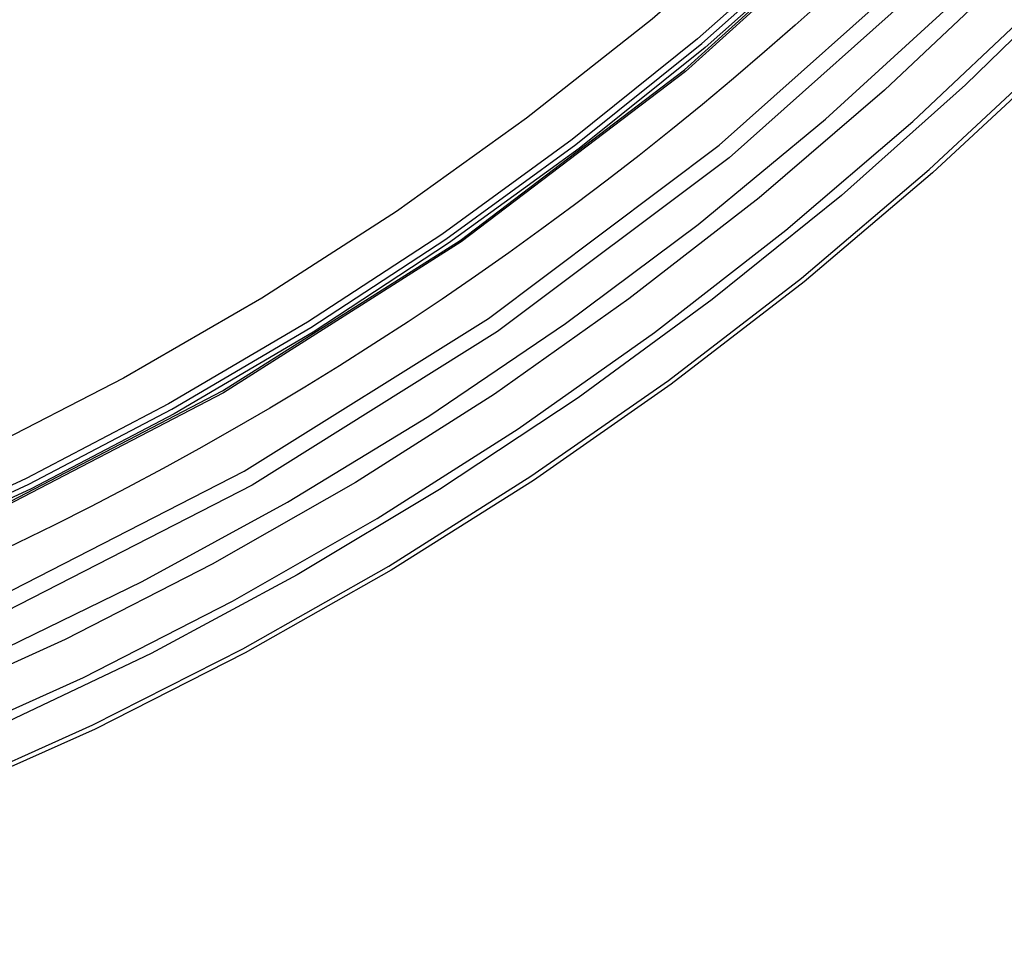
# Model space of a CAD drawing. Units: inches. Extents: x -274 to -116, y 18 to 62.
# Drawn here: x -237 to -235, y 46 to 47 of the extents above; entities that cross this region are included whole.
import ezdxf

# ---------------------------------------------------------------- set-up
doc = ezdxf.new("R2010")
doc.units = ezdxf.units.IN
doc.header["$MEASUREMENT"] = 0
doc.layers.add('Layer 1', color=7, linetype='Continuous')

msp = doc.modelspace()

# ---------------------------------------------------------------- linework, layer by layer
msp.add_circle((-239.30035, 51.82813), 6)
at = {"layer": 'Layer 1'}
for points in [[(-233.41743, 52.61604), (-233.37159, 52.11855), (-233.36826, 51.61854), (-233.40743, 51.11854), (-233.48826, 50.62355), (-233.60993, 50.13937), (-233.77243, 49.66688), (-233.9741, 49.20855), (-234.2141, 48.76771), (-234.48909, 48.35104), (-234.7991, 47.95855), (-235.14159, 47.59272), (-235.5141, 47.25687), (-235.9116, 46.95438), (-236.33326, 46.68687), (-236.77826, 46.45521), (-237.24077, 46.26105), (-237.71576, 46.10772), (-238.23659, 45.98855), (-238.76659, 45.91605), (-239.30076, 45.89188)], [(-239.30076, 45.89522), (-238.76743, 45.91938), (-238.23743, 45.99187), (-237.7166, 46.11021), (-237.2416, 46.26437), (-236.77993, 46.45855), (-236.33493, 46.69021), (-235.91327, 46.95688), (-235.51577, 47.25938), (-235.1441, 47.59521), (-234.80159, 47.96104), (-234.49243, 48.35271), (-234.21743, 48.76938), (-233.97743, 49.20937), (-233.77493, 49.66771), (-233.61243, 50.14021), (-233.4916, 50.62437), (-233.41077, 51.11938), (-233.37159, 51.61854), (-233.37493, 52.11771), (-233.42076, 52.61521)], [(-233.24576, 52.60021), (-233.20243, 52.08855), (-233.20243, 51.57521), (-233.24576, 51.06105), (-233.3316, 50.55272), (-233.45993, 50.05521), (-233.62993, 49.57021), (-233.84076, 49.10022), (-234.08993, 48.64938), (-234.37576, 48.22188), (-234.69659, 47.82104), (-235.05159, 47.44688), (-235.4366, 47.10354), (-235.84743, 46.79522), (-236.28244, 46.52272), (-236.7416, 46.28772), (-237.21827, 46.09105), (-237.70743, 45.93605), (-238.2316, 45.81855), (-238.7641, 45.7477), (-239.30076, 45.72438)], [(-239.30076, 45.75271), (-238.76659, 45.77605), (-238.23659, 45.84688), (-237.71493, 45.96355), (-237.22744, 46.11771), (-236.75326, 46.31354), (-236.2966, 46.54771), (-235.86326, 46.81855), (-235.45409, 47.12604), (-235.07159, 47.46687), (-234.71826, 47.83938), (-234.39827, 48.23855), (-234.11409, 48.66354), (-233.86576, 49.11271), (-233.65576, 49.58105), (-233.4866, 50.06354), (-233.3591, 50.55855), (-233.27409, 51.06438), (-233.23076, 51.57605), (-233.23076, 52.08771), (-233.27409, 52.59688)], [(-233.47327, 51.82854), (-233.48076, 51.54438), (-233.50159, 51.26105), (-233.53577, 50.97938), (-233.5841, 50.70021), (-233.64576, 50.42271), (-233.72076, 50.14938), (-233.80909, 49.87938), (-233.91077, 49.61438), (-234.02493, 49.35521), (-234.1516, 49.10104), (-234.28993, 48.85354), (-234.44076, 48.61271), (-234.60326, 48.38022), (-234.7766, 48.15604), (-234.96077, 47.94021), (-235.15493, 47.73354), (-235.35993, 47.53605), (-235.57326, 47.34938), (-235.79577, 47.17354), (-236.02659, 47.00854), (-236.26493, 46.85438), (-236.51076, 46.71271), (-236.76326, 46.58271)], [(-236.83577, 45.97604), (-236.56493, 46.09771), (-236.29909, 46.23272), (-236.03994, 46.37938), (-235.78827, 46.53854), (-235.5441, 46.70855), (-235.30826, 46.89021), (-235.0816, 47.08271), (-234.86326, 47.28605), (-234.65576, 47.49855), (-234.45743, 47.72104), (-234.27076, 47.95271), (-234.09409, 48.19272), (-233.92993, 48.44105), (-233.7766, 48.69604), (-233.63576, 48.95855), (-233.50743, 49.22771)], [(-233.49993, 49.22355), (-233.62826, 48.95521), (-233.7691, 48.69188), (-233.92243, 48.43605), (-234.08743, 48.18771), (-234.26326, 47.94771), (-234.45076, 47.71605), (-234.64909, 47.49271), (-234.85743, 47.27937), (-235.07576, 47.07687), (-235.30326, 46.88354), (-235.5391, 46.70187), (-235.78326, 46.53104), (-236.03576, 46.37188), (-236.29493, 46.22522), (-236.56077, 46.09021), (-236.83243, 45.96854)], [(-233.6316, 49.12188), (-233.76493, 48.85854), (-233.90993, 48.60271), (-234.06743, 48.35354), (-234.23576, 48.11188), (-234.41576, 47.87855), (-234.60576, 47.65437), (-234.8066, 47.43854), (-235.01743, 47.23272), (-235.23743, 47.03688), (-235.4666, 46.85188), (-235.70409, 46.67772), (-235.94993, 46.51521), (-236.20243, 46.36355), (-236.46159, 46.22438), (-236.72744, 46.09771)], [(-234.07159, 49.08355), (-234.20993, 48.83437), (-234.36076, 48.59187), (-234.52243, 48.35688), (-234.69577, 48.13022), (-234.87993, 47.91188), (-235.0741, 47.70271), (-235.2791, 47.50355), (-235.49243, 47.31438), (-235.71493, 47.13605), (-235.94577, 46.96772), (-236.1841, 46.81187), (-236.43076, 46.66688), (-236.68326, 46.53438), (-236.9416, 46.41438)], [(-236.93742, 46.40437), (-236.67827, 46.52438), (-236.42493, 46.65771), (-236.17827, 46.80272), (-235.93909, 46.95937), (-235.70826, 47.12688), (-235.48493, 47.30604), (-235.2716, 47.49605), (-235.06659, 47.69521), (-234.87159, 47.90522), (-234.68743, 48.12355), (-234.5141, 48.35022), (-234.3516, 48.58604), (-234.20076, 48.82854), (-234.0616, 49.07854)], [(-234.0541, 49.07438), (-234.19326, 48.82438), (-234.34409, 48.58105), (-234.5066, 48.34521), (-234.68076, 48.11771), (-234.86493, 47.89854), (-235.05993, 47.68938), (-235.26493, 47.48938), (-235.4791, 47.29938), (-235.70243, 47.12021), (-235.9341, 46.95187), (-236.17409, 46.79438), (-236.42077, 46.64938), (-236.67409, 46.51604), (-236.9341, 46.39605)], [(-233.75409, 49.07605), (-233.88993, 48.81688), (-234.03826, 48.56521), (-234.19826, 48.32021), (-234.3691, 48.08271), (-234.55159, 47.85438), (-234.74493, 47.63438), (-234.94826, 47.42438), (-235.16077, 47.22355), (-235.38327, 47.03271), (-235.6141, 46.85354), (-235.85244, 46.68438), (-236.0991, 46.52771), (-236.35326, 46.38271), (-236.6141, 46.24937), (-236.87993, 46.12855)], [(-236.85077, 46.0602), (-236.5816, 46.18188), (-236.31743, 46.31688), (-236.06077, 46.46355), (-235.81077, 46.62272), (-235.5691, 46.79355), (-235.33577, 46.97522), (-235.11076, 47.16771), (-234.89493, 47.37105), (-234.68993, 47.58355), (-234.4941, 47.80604), (-234.30993, 48.03772), (-234.1366, 48.27771), (-233.97493, 48.52521), (-233.8241, 48.78022), (-233.6866, 49.04271)], [(-236.74077, 46.22355), (-236.47744, 46.35188), (-236.21994, 46.49271), (-235.96909, 46.64521), (-235.7266, 46.80938), (-235.4916, 46.98521), (-235.26577, 47.17189), (-235.0491, 47.36938), (-234.8416, 47.57605), (-234.6441, 47.79355), (-234.45743, 48.01938), (-234.28159, 48.25438), (-234.11743, 48.49688), (-233.96493, 48.74772), (-233.8241, 49.00522)]]:
    msp.add_lwpolyline(points, dxfattribs=at)

doc.saveas('drawing.dxf')
